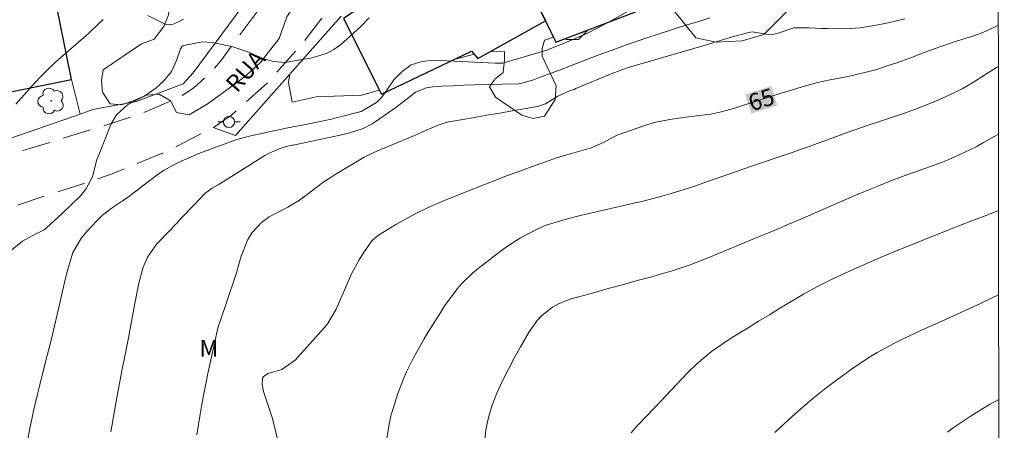
# Model space of a CAD drawing. Units: metres. Extents: x 287451 to 287966, y 1670469 to 1671033.
# Drawn here: x 287862 to 287950, y 1670924 to 1670960 of the extents above; entities that cross this region are included whole.
import ezdxf
from ezdxf.enums import TextEntityAlignment as Align

# ---------------------------------------------------------------- set-up
doc = ezdxf.new("R2010")
doc.units = ezdxf.units.M
doc.header["$MEASUREMENT"] = 0
doc.linetypes.add('HIDDEN', pattern=[0.375, 0.25, -0.125])
for name, color, linetype, lineweight in [('Articulacao', 7, 'Continuous', 18), ('Cerca', 8, 'Cerca', 20), ('Edificacoes', 7, 'Continuous', 30), ('Muro_Grade', 8, 'Continuous', 20), ('Nao_Pavimentada_S_Mfio', 10, 'HIDDEN', 15), ('Poste', 7, 'Continuous', 9), ('Topon_Curvas_Mestras_Masc', 255, 'Continuous', 9), ('Topon_de_Vias', 7, 'Continuous', 9)]:
    doc.layers.add(name, color=color, linetype=linetype, lineweight=lineweight)
for name, color, linetype, lineweight, true_color in [('Arvores_Isoladas', 7, 'Continuous', 18, 0x00ff33), ('Curvas_Intermediarias', 7, 'Continuous', 9, 0x783c14), ('Curvas_Mestras', 7, 'Continuous', 20, 0x783c14), ('Topon_Curvas_Mestras', 7, 'Continuous', 9, 0x783c14), ('Topon_Vegetacao', 7, 'Continuous', 9, 0x00ff33), ('Vegetacao', 7, 'Orla8', 9, 0x00ff33)]:
    doc.layers.add(name, color=color, linetype=linetype, lineweight=lineweight, true_color=true_color)
doc.styles.add('Arial', font='arial.ttf', dxfattribs={"height": 1.5})
doc.styles.get("Standard").update_dxf_attribs({"font": 'arial.ttf'})
doc.linetypes.add('Cerca', pattern='A,10,0,["X",Standard,S=1,R=0,X=0,Y=-0.5],0.1', length=10.1)
doc.linetypes.add('Orla8', pattern='A,6,-0.5,["V",Standard,S=1,R=0,X=-0.5,Y=-1],-0.5,6,-0.5,["V",Standard,S=1,R=0,X=-0.5,Y=-1],-0.5', length=14)

# ---------------------------------------------------------------- blocks, each defined once
blk = doc.blocks.new('Arvore')
at = {"layer": 'Arvores_Isoladas'}
blk.add_lwpolyline([(-0.718, 0.493, 0.872324), (-0.722, -0.551, 0.862983), (0.284, -0.827, 0.900105), (0.89, 0.029, 0.863155), (0.262, 0.861, 0.882486)], format="xyb", close=True, dxfattribs=at)
blk.add_circle((0, 0), 0.0286, dxfattribs=at)
blk = doc.blocks.new('Poste')
at = {"layer": 'Poste'}
for points in [[(-0.5, 0), (-1, 0)], [(0.5, 0), (1, 0)]]:
    blk.add_lwpolyline(points, dxfattribs=at)
blk.add_lwpolyline([(0, 0.5, 1), (0, -0.5, 1)], format="xyb", close=True, dxfattribs=at)

msp = doc.modelspace()

# ---------------------------------------------------------------- linework, layer by layer
at = {"layer": 'Articulacao', "flags": 128}
msp.add_lwpolyline([(287466.914, 1671027.872), (287948.956, 1671028.409), (287949.562, 1670474.142), (287467.544, 1670473.604), (287466.914, 1671027.872)], close=True, dxfattribs=at)
at = {"layer": 'Cerca', "flags": 128}
msp.add_lwpolyline([(287890.621, 1670960.704), (287881.254, 1670950.122)], dxfattribs=at)
at = {"layer": 'Curvas_Intermediarias', "flags": 128}
for points, elevation in [([(287916.567, 1670961.403), (287914.236, 1670960.103), (287913.376, 1670959.652), (287912.515, 1670959.212), (287911.635, 1670958.812), (287910.745, 1670958.432), (287909.044, 1670957.742), (287908.844, 1670957.662), (287908.714, 1670957.622), (287904.992, 1670956.551), (287904.712, 1670956.541), (287904.322, 1670956.551), (287898.84, 1670956.801), (287897.81, 1670956.681), (287896.859, 1670956.381), (287896.049, 1670955.811), (287895.329, 1670955.061), (287894.418, 1670953.76), (287894.218, 1670953.5), (287893.778, 1670953.03), (287892.397, 1670952.24), (287890.187, 1670951.679), (287889.766, 1670951.579), (287888.906, 1670951.379), (287887.325, 1670951.069), (287885.895, 1670950.789), (287882.604, 1670950.089), (287882.243, 1670949.999), (287881.893, 1670949.909), (287881.193, 1670949.689), (287880.333, 1670949.378), (287879.512, 1670949.078), (287877.982, 1670948.528), (287876.411, 1670947.828), (287875.771, 1670947.508), (287874.841, 1670947.007), (287874.46, 1670946.747), (287874.38, 1670946.687), (287871.519, 1670944.527), (287871.209, 1670944.306), (287870.409, 1670943.786), (287869.428, 1670943.026), (287868.908, 1670942.526), (287868.038, 1670941.595), (287867.548, 1670941.015), (287866.777, 1670939.725), (287866.307, 1670938.134), (287866.107, 1670937.334), (287865.517, 1670934.733), (287865.197, 1670933.332), (287864.867, 1670931.942), (287864.516, 1670930.561), (287864.166, 1670929.17), (287863.826, 1670927.86), (287863.636, 1670927.13), (287863.296, 1670925.669), (287863.136, 1670924.929), (287862.966, 1670924.128), (287862.736, 1670922.788)], 62), ([(287860.935, 1670939.615), (287862.306, 1670940.735), (287863.516, 1670941.385), (287864.006, 1670941.605), (287864.246, 1670941.745), (287864.356, 1670941.835), (287864.456, 1670941.915), (287865.837, 1670943.176), (287866.677, 1670943.976), (287867.488, 1670944.797), (287867.958, 1670945.337), (287868.528, 1670946.457), (287868.898, 1670947.888), (287869.318, 1670948.898), (287869.648, 1670949.719), (287870.169, 1670951.099), (287870.659, 1670951.959), (287871.639, 1670952.84), (287872.51, 1670953.27), (287873.09, 1670953.58), (287874.16, 1670954.32), (287874.891, 1670954.981), (287875.561, 1670955.811), (287876.011, 1670956.771), (287876.361, 1670957.812), (287876.511, 1670958.052), (287876.611, 1670958.122), (287878.322, 1670958.442), (287879.162, 1670958.382), (287880.913, 1670958.022), (287882.253, 1670957.582), (287883.774, 1670956.911), (287884.634, 1670956.691), (287885.635, 1670956.601), (287886.485, 1670956.731), (287888.066, 1670957.011), (287889.396, 1670957.412), (287889.997, 1670957.762), (287890.567, 1670958.172), (287892.357, 1670959.773), (287893.118, 1670960.553)], 61), ([(287870.179, 1670923.798), (287870.449, 1670925.489), (287870.609, 1670926.339), (287871.159, 1670929.21), (287871.449, 1670930.671), (287871.729, 1670932.132), (287872.009, 1670933.592), (287872.28, 1670935.043), (287872.66, 1670937.004), (287873.04, 1670938.414), (287873.42, 1670939.304), (287874.26, 1670940.485), (287875.371, 1670941.655), (287875.931, 1670942.236), (287876.481, 1670942.826), (287877.602, 1670943.996), (287878.532, 1670944.957), (287879.182, 1670945.437), (287879.702, 1670945.727), (287879.863, 1670945.807), (287883.864, 1670948.348), (287884.164, 1670948.528), (287885.125, 1670948.938), (287885.985, 1670949.188), (287886.185, 1670949.228), (287886.285, 1670949.248), (287886.375, 1670949.268), (287890.407, 1670950.109), (287891.287, 1670950.319), (287892.578, 1670950.739), (287893.378, 1670951.139), (287893.758, 1670951.379), (287895.029, 1670952.28), (287895.479, 1670952.6), (287896.369, 1670953.29), (287897.239, 1670953.97), (287898.23, 1670954.36), (287898.77, 1670954.44), (287899.59, 1670954.49), (287900.571, 1670954.53), (287901.541, 1670954.57), (287902.521, 1670954.61), (287903.492, 1670954.631), (287906.363, 1670954.701), (287906.593, 1670954.721), (287907.724, 1670955.051), (287908.174, 1670955.221), (287909.614, 1670955.771), (287910.044, 1670955.921), (287911.025, 1670956.301), (287912.615, 1670956.921), (287913.156, 1670957.121), (287914.946, 1670957.792), (287915.897, 1670958.142), (287916.847, 1670958.472), (287917.808, 1670958.802), (287918.898, 1670959.152), (287919.798, 1670959.442), (287920.699, 1670959.723), (287921.599, 1670960.003), (287922.499, 1670960.283), (287923.4, 1670960.573)], 63), ([(287877.812, 1670923.518), (287877.952, 1670924.439), (287878.102, 1670925.349), (287878.252, 1670926.259), (287878.422, 1670927.17), (287878.602, 1670928.07), (287878.792, 1670928.97), (287879.612, 1670932.742), (287879.702, 1670933.112), (287879.903, 1670933.712), (287880.393, 1670935.113), (287881.353, 1670938.014), (287881.463, 1670938.354), (287881.763, 1670939.394), (287882.313, 1670940.815), (287882.724, 1670941.505), (287883.564, 1670942.396), (287884.234, 1670942.876), (287885.155, 1670943.356), (287885.885, 1670943.746), (287886.945, 1670944.376), (287887.606, 1670944.867), (287889.016, 1670945.947), (287889.556, 1670946.307), (287890.107, 1670946.647), (287892.688, 1670948.198), (287893.098, 1670948.408), (287893.808, 1670948.718), (287897.159, 1670950.119), (287897.409, 1670950.219), (287898.14, 1670950.549), (287899.25, 1670951.029), (287899.88, 1670951.239), (287900.201, 1670951.319), (287901.811, 1670951.599), (287902.782, 1670951.769), (287903.752, 1670951.939), (287904.722, 1670952.11), (287905.693, 1670952.28), (287908.074, 1670952.7), (287908.794, 1670952.92), (287909.874, 1670953.62), (287910.995, 1670954.11), (287911.325, 1670954.21), (287911.485, 1670954.28), (287914.786, 1670955.651), (287914.946, 1670955.721), (287915.727, 1670956.011), (287916.047, 1670956.111), (287922.89, 1670958.122), (287923.58, 1670958.322), (287925.29, 1670958.842), (287926.871, 1670959.272), (287927.171, 1670959.312), (287927.681, 1670959.232), (287928.752, 1670959.042), (287929.382, 1670959.162), (287930.863, 1670959.662), (287932.193, 1670959.662), (287933.314, 1670959.622), (287933.874, 1670959.612), (287935.484, 1670959.592), (287936.745, 1670959.662), (287938.356, 1670959.933), (287939.236, 1670960.123), (287940.727, 1670960.473)], 64), ([(287894.658, 1670923.048), (287894.888, 1670924.459), (287895.059, 1670925.219), (287895.249, 1670925.879), (287895.669, 1670927.19), (287896.179, 1670928.5), (287896.449, 1670929.11), (287897.029, 1670930.301), (287897.349, 1670930.891), (287898.01, 1670932.042), (287898.35, 1670932.612), (287899.48, 1670934.433), (287899.83, 1670934.973), (287900.191, 1670935.503), (287900.971, 1670936.523), (287901.391, 1670937.004), (287902.311, 1670937.894), (287902.802, 1670938.304), (287904.872, 1670939.895), (287905.423, 1670940.285), (287906.563, 1670941.015), (287908.114, 1670941.835), (287908.864, 1670942.156), (287910.415, 1670942.636), (287911.985, 1670943.036), (287912.515, 1670943.156), (287916.647, 1670944.096), (287917.477, 1670944.286), (287919.128, 1670944.727), (287919.948, 1670944.957), (287921.579, 1670945.467), (287922.389, 1670945.737), (287923.19, 1670946.017), (287925.08, 1670946.687), (287925.761, 1670946.927), (287926.911, 1670947.318), (287930.523, 1670948.548), (287932.143, 1670949.108), (287932.943, 1670949.408), (287933.854, 1670949.739), (287935.364, 1670950.289), (287936.115, 1670950.559), (287937.635, 1670951.079), (287938.396, 1670951.329), (287939.906, 1670951.839), (287940.697, 1670952.1), (287941.577, 1670952.41), (287942.437, 1670952.74), (287943.298, 1670953.09), (287944.138, 1670953.46), (287944.848, 1670953.79), (287945.809, 1670954.27), (287946.819, 1670954.851), (287948.059, 1670955.641), (287948.88, 1670956.161), (287949.035, 1670956.25)], 66), ([(287949.041, 1670950.243), (287948.72, 1670950.059), (287947.709, 1670949.478), (287947.059, 1670949.118), (287945.558, 1670948.388), (287944.358, 1670947.868), (287943.748, 1670947.628), (287942.507, 1670947.188), (287941.897, 1670946.967), (287940.657, 1670946.517), (287939.476, 1670946.077), (287938.316, 1670945.627), (287937.735, 1670945.387), (287936.585, 1670944.907), (287936.005, 1670944.657), (287934.864, 1670944.156), (287931.473, 1670942.686), (287930.332, 1670942.196), (287929.752, 1670941.955), (287928.602, 1670941.475), (287928.022, 1670941.235), (287926.871, 1670940.755), (287925.801, 1670940.315), (287924.15, 1670939.625), (287923.32, 1670939.284), (287921.649, 1670938.634), (287919.958, 1670938.064), (287919.098, 1670937.814), (287918.238, 1670937.574), (287916.937, 1670937.224), (287915.647, 1670936.863), (287914.346, 1670936.513), (287913.056, 1670936.153), (287911.075, 1670935.613), (287909.944, 1670935.173), (287909.424, 1670934.873), (287908.474, 1670934.112), (287908.054, 1670933.672), (287907.353, 1670932.682), (287906.573, 1670931.341), (287906.013, 1670930.331), (287905.463, 1670929.311), (287904.952, 1670928.27), (287904.462, 1670927.23), (287904.042, 1670926.159), (287903.712, 1670925.079), (287903.502, 1670923.958), (287903.382, 1670922.818)], 67), ([(287949.049, 1670943.441), (287948.55, 1670943.246), (287947.399, 1670942.806), (287946.819, 1670942.586), (287945.669, 1670942.156), (287945.088, 1670941.925), (287943.948, 1670941.475), (287939.676, 1670939.765), (287938.196, 1670939.144), (287937.185, 1670938.694), (287935.815, 1670938.074), (287934.444, 1670937.444), (287932.974, 1670936.703), (287931.723, 1670936.023), (287931.113, 1670935.663), (287929.622, 1670934.773), (287928.682, 1670934.192), (287927.731, 1670933.622), (287926.801, 1670933.042), (287925.861, 1670932.462), (287924.95, 1670931.892), (287923.55, 1670930.931), (287922.239, 1670929.841), (287921.429, 1670929.05), (287918.498, 1670925.959), (287917.697, 1670925.129), (287916.917, 1670924.289), (287916.417, 1670923.708)], 68), ([(287949.057, 1670935.95), (287948.49, 1670935.683), (287947.459, 1670935.203), (287946.419, 1670934.723), (287945.378, 1670934.242), (287944.338, 1670933.772), (287942.157, 1670932.792), (287940.577, 1670932.052), (287939.796, 1670931.661), (287938.266, 1670930.831), (287937.515, 1670930.391), (287936.065, 1670929.421), (287934.774, 1670928.48), (287933.724, 1670927.69), (287932.693, 1670926.87), (287931.683, 1670926.019), (287930.703, 1670925.149), (287929.602, 1670924.138), (287929.182, 1670923.748)], 69)]:
    msp.add_lwpolyline(points, dxfattribs=dict(at, elevation=elevation))
at = {"layer": 'Curvas_Mestras', "flags": 128}
for points, elevation in [([(287861.735, 1670952.89), (287862.896, 1670954.24), (287863.076, 1670954.43), (287863.916, 1670955.321), (287864.366, 1670955.781), (287865.287, 1670956.661), (287865.767, 1670957.081), (287867.057, 1670958.202), (287867.528, 1670958.602), (287868.148, 1670959.132), (287869.138, 1670960.103), (287869.488, 1670960.423)], 60), ([(287873.46, 1670960.773), (287875.001, 1670960.013), (287875.281, 1670959.933), (287875.701, 1670960.013), (287876.231, 1670960.253), (287876.611, 1670960.443)], 60), ([(287884.945, 1670923.228), (287884.754, 1670924.158), (287884.504, 1670925.079), (287883.724, 1670927.37), (287883.614, 1670928.01), (287883.654, 1670928.56), (287883.734, 1670928.72), (287884.134, 1670928.97), (287885.365, 1670929.341), (287886.535, 1670930.171), (287889.116, 1670933.022), (287889.436, 1670933.412), (287890.197, 1670934.683), (287890.787, 1670936.063), (287890.987, 1670936.523), (287891.557, 1670937.834), (287892.237, 1670939.084), (287892.628, 1670939.685), (287893.368, 1670940.755), (287893.858, 1670941.215), (287894.088, 1670941.365), (287895.479, 1670942.196), (287896.279, 1670942.666), (287897.219, 1670943.156), (287898.31, 1670943.686), (287899.04, 1670944.026), (287900.161, 1670944.486), (287903.452, 1670945.797), (287904.392, 1670946.157), (287905.333, 1670946.517), (287906.283, 1670946.867), (287907.223, 1670947.218), (287908.804, 1670947.768), (287909.784, 1670948.118), (287910.785, 1670948.428), (287911.115, 1670948.528), (287912.756, 1670948.998), (287912.996, 1670949.078), (287913.996, 1670949.508), (287914.806, 1670949.979), (287915.156, 1670950.129), (287917.527, 1670950.979), (287918.438, 1670951.269), (287919.848, 1670951.549), (287921.269, 1670951.749), (287923.21, 1670951.989), (287923.49, 1670952.019), (287924.29, 1670952.18), (287925.3, 1670952.46), (287925.781, 1670952.61), (287926.021, 1670952.68), (287926.251, 1670952.76), (287929.712, 1670953.86), (287930.342, 1670954.06), (287931.613, 1670954.44), (287932.974, 1670954.811), (287934.094, 1670955.071), (287935.805, 1670955.391), (287936.935, 1670955.641), (287938.116, 1670955.951), (287939.246, 1670956.321), (287940.086, 1670956.611), (287941.397, 1670957.081), (287942.047, 1670957.332), (287943.338, 1670957.822), (287943.998, 1670958.062), (287945.308, 1670958.492), (287946.929, 1670959.002), (287947.049, 1670959.042), (287947.439, 1670959.162), (287948.25, 1670959.532), (287948.82, 1670959.803), (287949.031, 1670959.902)], 65), ([(287949.067, 1670926.664), (287948.82, 1670926.529), (287948.26, 1670926.209), (287947.709, 1670925.889), (287946.619, 1670925.219), (287946.079, 1670924.869), (287945.028, 1670924.148), (287944.518, 1670923.768)], 70)]:
    msp.add_lwpolyline(points, dxfattribs=dict(at, elevation=elevation))
at = {"layer": 'Edificacoes', "flags": 128}
for points in [[(287908.794, 1670960.287), (287909.7, 1670958.398), (287931.066, 1670966.556), (287927.275, 1670969.528), (287924.995, 1670968.767), (287924.213, 1670971.93), (287922.096, 1670973.589), (287918.129, 1670972.168), (287918.849, 1670969.595), (287914.419, 1670968.037), (287909.576, 1670971.822), (287908.038, 1670969.776), (287912.19, 1670966.471), (287907.021, 1670963.984)], [(287907.076, 1670963.871), (287906.256, 1670963.543), (287902.768, 1670969.957), (287897.074, 1670966.89), (287897.433, 1670966.371), (287895.079, 1670964.933), (287895.598, 1670963.696), (287890.85, 1670960.5), (287894.207, 1670953.796), (287902.229, 1670957.593), (287902.788, 1670956.955), (287908.794, 1670960.287)], [(287853.118, 1670962.17), (287855.962, 1670962.743), (287857.861, 1670953.325), (287866.674, 1670955.102), (287863.952, 1670968.601), (287854.961, 1670966.789), (287855.163, 1670965.786), (287852.483, 1670965.245)]]:
    msp.add_lwpolyline(points, close=True, dxfattribs=at)
at = {"layer": 'Muro_Grade', "flags": 128}
for points in [[(287909.7, 1670958.398), (287907.076, 1670963.871), (287907.021, 1670963.984), (287912.19, 1670966.471), (287902.315, 1670974.124)], [(287889.539, 1670971.949), (287877.477, 1670955.685), (287876.591, 1670954.689), (287872.441, 1670953.135), (287868.565, 1670952.413), (287867.436, 1670952.021)], [(287863.952, 1670968.601), (287866.674, 1670955.102), (287867.436, 1670952.021)], [(287856.029, 1670948.081), (287867.436, 1670952.021)]]:
    msp.add_lwpolyline(points, dxfattribs=at)
at = {"layer": 'Nao_Pavimentada_S_Mfio', "ltscale": 10, "flags": 128}
for points in [[(287948.985, 1671001.673), (287939.296, 1670997.541), (287926.32, 1670992.617), (287919.154, 1670989.681), (287912.19, 1670986.63), (287909.81, 1670985.293), (287907.946, 1670983.984), (287906.227, 1670982.409), (287902.033, 1670977.51), (287887.473, 1670958.645), (287884.045, 1670954.756), (287880.887, 1670951.927), (287879.266, 1670950.824), (287875.484, 1670948.867), (287870.288, 1670946.701), (287867.586, 1670945.806), (287843.583, 1670937.928), (287828.363, 1670932.398), (287827.486, 1670932.149), (287826.507, 1670931.988), (287821.659, 1670931.996), (287820.698, 1670932.001), (287819.918, 1670932.117), (287819.167, 1670932.517), (287818.584, 1670933.1), (287818.149, 1670933.983), (287817.865, 1670934.884), (287817.304, 1670937.272), (287814.576, 1670951.612), (287812.626, 1670963.651), (287812.544, 1670965.257), (287812.589, 1670966.649), (287813.03, 1670970.063), (287815.762, 1670982.187), (287817.74, 1670988.365), (287821.292, 1670996.914), (287828.181, 1671011.631), (287828.958, 1671012.66), (287829.939, 1671013.346), (287830.956, 1671013.872), (287832.064, 1671014.329), (287845.141, 1671020.04), (287862.166, 1671027.474), (287864.223, 1671028.315)], [(287948.98, 1671006.498), (287937.229, 1671001.16), (287930.037, 1670998.383), (287924.658, 1670996.495), (287914.852, 1670992.932), (287910.562, 1670991.064), (287907.883, 1670989.645), (287905.476, 1670988.013), (287901.148, 1670984.34), (287895.327, 1670977.715), (287885.142, 1670963.805), (287879.942, 1670956.752), (287878.952, 1670955.607), (287877.575, 1670954.382), (287877.006, 1670953.978), (287876.196, 1670953.488), (287874.022, 1670952.536), (287872.314, 1670951.854), (287869.48, 1670950.959), (287853.325, 1670945.996), (287846.085, 1670943.449), (287835.433, 1670939.224), (287827.873, 1670936.662), (287825.837, 1670936.217), (287823.925, 1670935.956), (287822.792, 1670935.971), (287822.226, 1670936.169), (287821.751, 1670936.658), (287821.429, 1670937.394), (287821.166, 1670938.274), (287816.579, 1670960.675), (287816.321, 1670963.617), (287816.431, 1670966.895), (287817.146, 1670972.621), (287818.278, 1670977.867), (287819.937, 1670984.424), (287820.448, 1670985.927), (287823.77, 1670993.27), (287829.343, 1671005.475), (287829.923, 1671006.481), (287830.349, 1671007.021), (287830.762, 1671007.392), (287831.059, 1671007.619), (287832.587, 1671008.419), (287847.087, 1671015.417), (287877.13, 1671028.329)]]:
    msp.add_lwpolyline(points, dxfattribs=at)
at = {"layer": 'Topon_Curvas_Mestras_Masc'}
msp.add_solid([(287927.082, 1670952.052, 65), (287929.403, 1670952.79, 65), (287926.535, 1670953.773, 65), (287928.856, 1670954.511, 65)], dxfattribs=at)
at = {"layer": 'Vegetacao', "flags": 128}
msp.add_lwpolyline([(287875.992, 1670952.16), (287875.475, 1670953.191), (287874.447, 1670953.79), (287873.347, 1670953.701), (287872.137, 1670953.185), (287871.124, 1670952.847), (287870.111, 1670952.93), (287869.415, 1670953.959), (287869.328, 1670954.992), (287869.499, 1670955.942), (287872.904, 1670958.241), (287874.01, 1670958.665), (287874.869, 1670959.79), (287875.297, 1670960.822), (287875.467, 1670961.914), (287875.804, 1670965.354), (287877.741, 1670966.636), (287877.741, 1670967.619), (287877.392, 1670968.719), (287876.536, 1670969.18), (287874.621, 1670968.131), (287873.86, 1670966.852), (287872.657, 1670966.16), (287870.906, 1670965.691), (287868.108, 1670965.63), (287865.503, 1670966.092), (287863.944, 1670966.785), (287862.496, 1670968.801), (287860.582, 1670969.433), (287858.8, 1670969.375), (287857.724, 1670970.217), (287857.377, 1670971.473), (287857.376, 1670973.034), (287857.78, 1670974.244), (287858.468, 1670974.876), (287860.317, 1670975.05), (287860.374, 1670976.143), (287861.001, 1670977.46), (287861.177, 1670978.551), (287860.542, 1670979.532), (287859.902, 1670980.287), (287859.844, 1670981.21), (287860.074, 1670982.017), (287860.593, 1670982.48), (287861.763, 1670982.657), (287863.141, 1670982.256), (287864.882, 1670982.084), (287865.804, 1670982.085), (287867.824, 1670981.336), (287868.76, 1670980.925), (287869.326, 1670980.531), (287871.123, 1670978.851), (287872.337, 1670978.446), (287873.715, 1670978.562), (287874.41, 1670979.025), (287875.559, 1670979.084), (287877.063, 1670978.508), (287878.037, 1670977.707), (287878.1, 1670977.038), (287878.101, 1670974.957), (287878.739, 1670973.976), (287879.895, 1670974.438), (287880.993, 1670974.035), (287881.925, 1670973.22), (287882.385, 1670972.417), (287881.805, 1670971.142), (287881.229, 1670969.41), (287881.345, 1670968.601), (287881.924, 1670968.601), (287883.078, 1670968.717), (287883.536, 1670969.293), (287883.711, 1670969.989), (287883.71, 1670971.258), (287883.881, 1670971.43), (287884.513, 1670971.717), (287885.536, 1670971.605), (287886.507, 1670970.917), (287886.849, 1670970.23), (287887.258, 1670969.242), (287887.259, 1670967.517), (287887.318, 1670965.552), (287887.261, 1670963.695), (287886.739, 1670962.07), (287885.798, 1670960.665), (287885.129, 1670958.722), (287883.446, 1670956.575), (287882.022, 1670955.298), (287878.808, 1670952.962), (287877.128, 1670951.94)], close=True, dxfattribs=at)
for points in [[(287919.203, 1670962.026), (287920.067, 1670961.355), (287922.157, 1670958.795), (287923.959, 1670958.4), (287926.256, 1670958.536), (287928.187, 1670959.071), (287930.707, 1670961.595), (287930.773, 1670962.2), (287929.693, 1670965.237), (287929.897, 1670966.11)], [(287912.587, 1670959.5), (287911.731, 1670958.644), (287910.656, 1670958.643), (287910.476, 1670958.695)], [(287903.843, 1670957.54), (287905.155, 1670957.585), (287905.156, 1670956.845), (287905.023, 1670955.716), (287904.284, 1670955.111), (287903.815, 1670954.442), (287904.344, 1670953.517), (287906.694, 1670951.905), (287907.709, 1670951.635), (287908.716, 1670951.837), (287909.658, 1670953.32), (287909.726, 1670954.533), (287908.507, 1670957.17), (287908.507, 1670957.839), (287908.707, 1670958.577), (287909.488, 1670958.838)], [(287900.662, 1670956.851), (287902.459, 1670957.33)], [(287894.039, 1670954.132), (287892.443, 1670953.696), (287888.425, 1670953.559), (287886.274, 1670953.087), (287885.941, 1670954.828), (287886.081, 1670955.575)], [(287879.266, 1670950.824), (287881.254, 1670950.122)]]:
    msp.add_lwpolyline(points, dxfattribs=at)

# ---------------------------------------------------------------- block references
at = {"layer": 'Arvores_Isoladas'}
msp.add_blockref('Arvore', (287864.863, 1670953.179), dxfattribs=at)
at = {"layer": 'Poste'}
msp.add_blockref('Poste', (287880.664, 1670951.319), dxfattribs=at)

# ---------------------------------------------------------------- texts
at = {"layer": 'Topon_Curvas_Mestras', "style": 'Arial'}
msp.add_text('65', height=1.5, rotation=17.63645, dxfattribs=at).set_placement((287927.972, 1670953.307, 65), align=Align.MIDDLE_CENTER)
at = {"layer": 'Topon_de_Vias', "style": 'Arial'}
msp.add_text('RUA', height=1.5, rotation=48.83837, dxfattribs=at).set_placement((287881.377, 1670953.837))
at = {"layer": 'Topon_Vegetacao', "style": 'Arial'}
msp.add_text('M', height=1.5, dxfattribs=at).set_placement((287878.043, 1670930.46))

doc.saveas('drawing.dxf')
